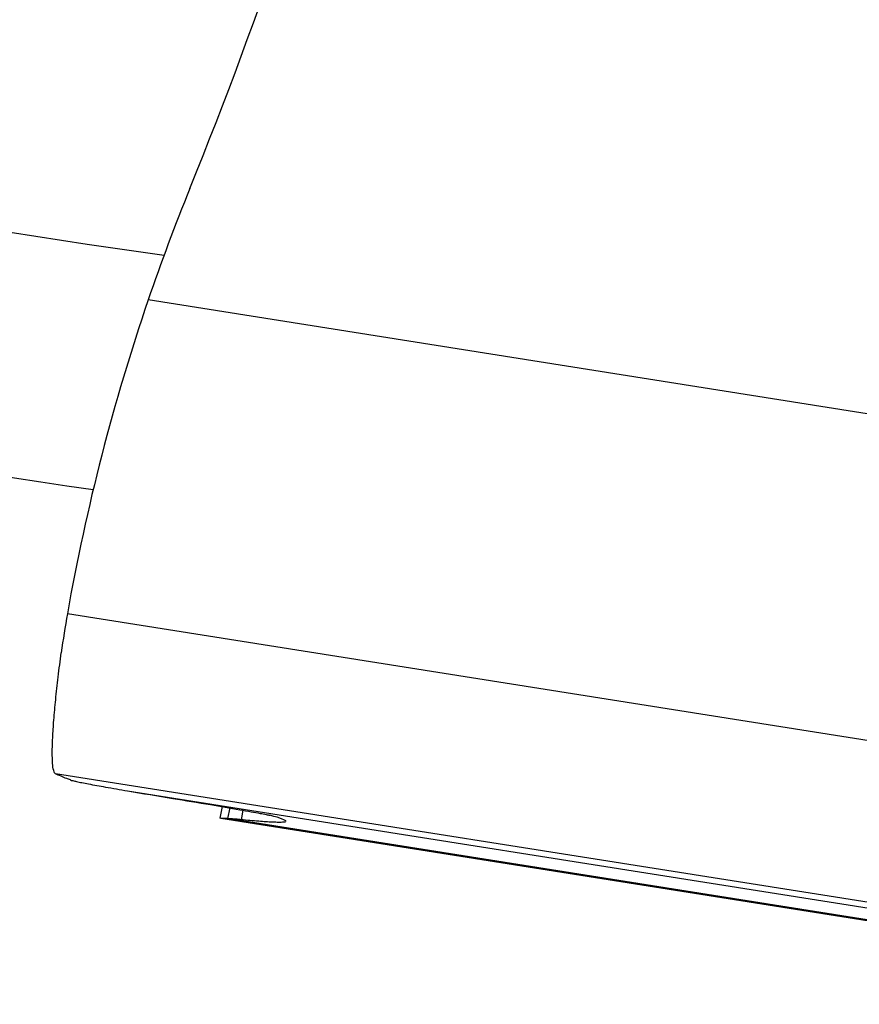
# Model space of a CAD drawing. Units: millimetres. Extents: x 0 to 594, y 0 to 420.
# Drawn here: x 217 to 221, y 198 to 203 of the extents above; entities that cross this region are included whole.
import ezdxf

# ---------------------------------------------------------------- set-up
doc = ezdxf.new("R2010")
doc.units = ezdxf.units.MM
doc.header["$LTSCALE"] = 32.67
doc.layers.add('607087453-000_CL', color=7, linetype='CONTINUOUS')
doc.layers.add('607087616-000_CL', color=7, linetype='CONTINUOUS')

msp = doc.modelspace()

# ---------------------------------------------------------------- linework, layer by layer
at = {"layer": '607087453-000_CL', "color": 9, "linetype": 'CONTINUOUS'}
for p, q in [((222.8915, 200.4425), (217.1674, 201.3491)), ((222.8647, 198.8266), (216.7662, 199.7925)), ((222.806, 198.0332), (216.7074, 198.9992)), ((217.0644, 198.9144), (222.7885, 198.0077)), ((217.5712, 198.8294), (217.561, 198.7765)), ((217.6369, 198.818), (217.6278, 198.771)), ((223.2851, 197.8699), (217.561, 198.7765))]:
    msp.add_line(p, q, dxfattribs=at)
at = {"layer": '607087453-000_CL', "color": 7, "linetype": 'CONTINUOUS'}
for p, q in [((217.5338, 198.8358), (217.5231, 198.779)), ((217.5234, 198.7789), (217.5231, 198.779)), ((217.561, 198.7765), (217.5234, 198.7789)), ((217.5268, 198.7784), (223.3535, 197.8555))]:
    msp.add_line(p, q, dxfattribs=at)
for centre, radius, start, end in [((196.7858, 210.2648), 22.2219, 337.89424, 345.14286), ((227.0993, 197.9518), 10.4969, 157.89211, 161.11645), ((227.0158, 197.9807), 10.4085, 161.11822, 169.97562), ((221.5537, 198.9466), 4.8617, 169.9806, 172.2847), ((225.9899, 251.622), 53.458, 260.38864, 260.63283)]:
    msp.add_arc(centre, radius, start, end, dxfattribs=at)
msp.add_ellipse((195.9615, 202.247), major_axis=(21.8893, -3.484), ratio=0.008688, start_param=-0.000301, end_param=0.087203, dxfattribs=at)
for points, knots in [([(216.7074, 198.9992), (216.7053, 199.0002), (216.7014, 199.0053), (216.6958, 199.0222), (216.6921, 199.0561), (216.6909, 199.1101), (216.6933, 199.1819), (216.6991, 199.2691), (216.7083, 199.3699), (216.7207, 199.4815), (216.7306, 199.5592), (216.736, 199.5993)], [0, 0, 0, 0, 0.011652, 0.029747, 0.088736, 0.178769, 0.298008, 0.443741, 0.612218, 0.799251, 1, 1, 1, 1]), ([(216.7816, 198.9681), (216.7754, 198.9703), (216.7502, 198.9796), (216.7256, 198.9904), (216.7075, 198.9992)], [0, 0, 0, 0, 0.248034, 1, 1, 1, 1]), ([(216.7817, 198.968), (216.7855, 198.9667), (216.7956, 198.9641), (216.8143, 198.9598), (216.84, 198.9545), (216.8877, 198.9452), (216.9632, 198.9317), (217.0279, 198.9205), (217.0644, 198.9144)], [0, 0, 0, 0, 0.041697, 0.108697, 0.200267, 0.315629, 0.614739, 1, 1, 1, 1]), ([(217.2891, 198.8768), (217.3513, 198.8665), (217.4624, 198.848), (217.5922, 198.8259), (217.6744, 198.8114), (217.7179, 198.8035), (217.7485, 198.7976), (217.7646, 198.7943), (217.7703, 198.7928)], [0, 0, 0, 0, 0.387204, 0.691936, 0.808631, 0.899538, 0.963598, 1, 1, 1, 1]), ([(217.6278, 198.771), (217.6212, 198.7717), (217.599, 198.7738), (217.5767, 198.7756), (217.561, 198.7765)], [0, 0, 0, 0, 0.296234, 1, 1, 1, 1]), ([(217.8481, 198.7606), (217.8455, 198.7596), (217.838, 198.7585), (217.8242, 198.7577), (217.8048, 198.7579), (217.78, 198.7588), (217.7497, 198.7606), (217.6984, 198.7644), (217.6571, 198.7682), (217.6278, 198.771)], [0, 0, 0, 0, 0.038379, 0.100978, 0.188351, 0.300665, 0.437979, 0.60031, 1, 1, 1, 1])]:
    msp.add_open_spline(points, degree=3, knots=knots, dxfattribs=at)
at = {"layer": '607087616-000_CL', "color": 9, "linetype": 'CONTINUOUS'}
msp.add_arc((222.3301, 238.0177), 36.8, 249.24139, 262.059, dxfattribs=at)
at = {"layer": '607087616-000_CL', "color": 7, "linetype": 'CONTINUOUS'}
msp.add_arc((222.3301, 238.0177), 38, 249.07682, 261.77655, dxfattribs=at)

doc.saveas('drawing.dxf')
